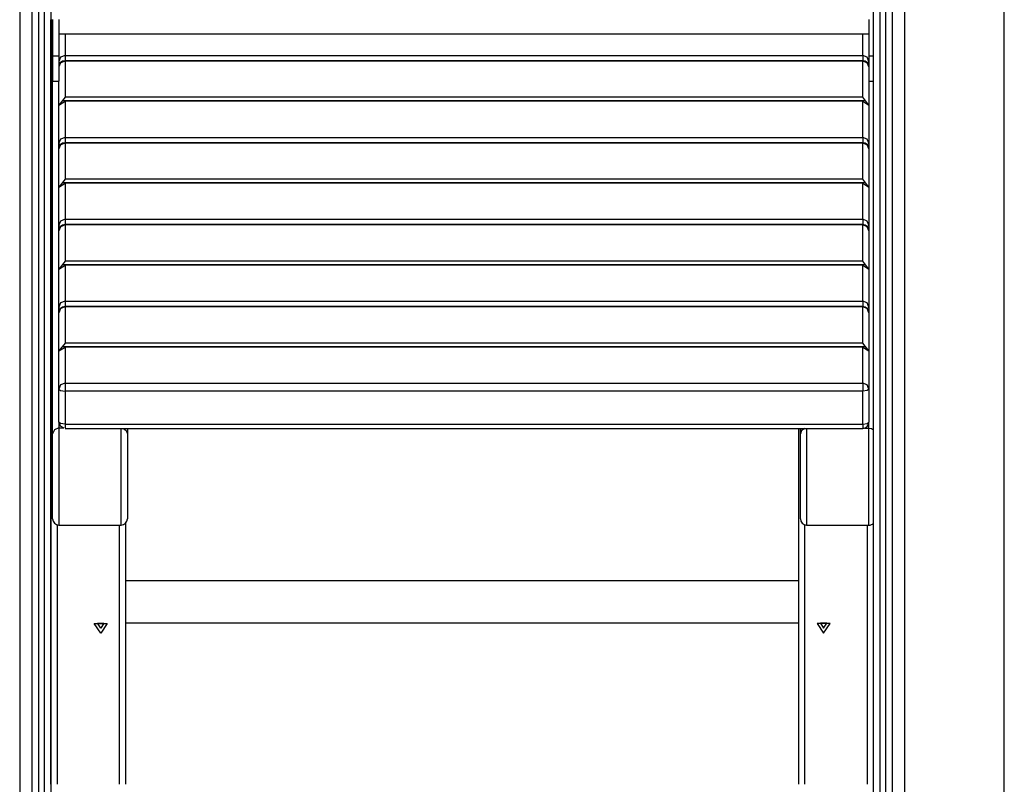
# Model space of a CAD drawing. Units: inches. Extents: x -15 to 114, y -42 to 142.
# Drawn here: x 52 to 60, y 105 to 111 of the extents above; entities that cross this region are included whole.
import ezdxf

# ---------------------------------------------------------------- set-up
doc = ezdxf.new("R2010")
doc.units = ezdxf.units.IN
doc.header["$MEASUREMENT"] = 0
doc.layers.add('Ebene 1', color=7, linetype='Continuous')

# ---------------------------------------------------------------- blocks, each defined once
blk = doc.blocks.new('block 2')
at = {"layer": 'Ebene 1', "color": 179, "lineweight": 25, "true_color": 0x1a171b}
for points in [[(52.4571, 118.0452), (52.4571, 98.6822)], [(59.5567, 118.0452), (59.5567, 98.6822)], [(60.3567, 98.6822), (60.3567, 118.0452)], [(52.557, 101.1008), (52.557, 104.1104), (52.557, 107.1962), (52.557, 110.3316), (52.557, 113.4901), (52.557, 116.6442)], [(52.607, 116.6496), (52.607, 113.4907), (52.607, 110.3278), (52.607, 107.1876), (52.607, 104.0973), (52.607, 101.0832)], [(52.6566, 101.0832), (52.6566, 104.0973), (52.6566, 107.1876), (52.6566, 110.3278), (52.6566, 113.4907), (52.6566, 116.6496)], [(52.7069, 116.6442), (52.7069, 113.4901), (52.7069, 110.3316), (52.7069, 107.1962), (52.7069, 104.1104), (52.7069, 101.1008)], [(59.307, 101.1008), (59.307, 104.1104), (59.307, 107.1962), (59.307, 110.3316), (59.307, 113.4901), (59.307, 116.6442)], [(59.3569, 116.6496), (59.3569, 113.4907), (59.3569, 110.3278), (59.3569, 107.1876), (59.3569, 104.0973), (59.3569, 101.0832)], [(59.4065, 101.0832), (59.4065, 104.0973), (59.4065, 107.1876), (59.4065, 110.3278), (59.4065, 113.4907), (59.4065, 116.6496)], [(59.4568, 116.6442), (59.4568, 113.4901), (59.4568, 110.3316), (59.4568, 107.1962), (59.4568, 104.1104), (59.4568, 101.1008)], [(52.7069, 116.3514), (52.7069, 105.0012)], [(59.307, 105.0012), (59.307, 116.3514)], [(52.7072, 104.5295), (52.7072, 110.6642)], [(52.721, 110.6647), (52.721, 110.3705)], [(52.721, 107.3413), (52.721, 110.6647)], [(52.7709, 110.6647), (52.7709, 110.3705)], [(59.2708, 110.6647), (59.2708, 110.3705)], [(52.7709, 110.5517), (59.2708, 110.5517)], [(52.8212, 110.5517), (52.8212, 110.3774)], [(59.2208, 110.3774), (59.2208, 110.5517)], [(59.2708, 110.5517), (59.2708, 110.3302)], [(52.721, 110.3705), (52.721, 110.2289), (52.721, 110.1705)], [(52.7709, 110.3705), (52.721, 110.3705)], [(52.8212, 110.3774), (52.7854, 110.3638), (52.7709, 110.3302)], [(52.7709, 110.3705), (52.7709, 110.2289), (52.7709, 110.1705)], [(52.8212, 110.3774), (52.8212, 110.3612), (52.8212, 110.3352)], [(52.8212, 110.3774), (59.2208, 110.3774)], [(59.2708, 110.3302), (59.2563, 110.3638), (59.2208, 110.3774)], [(59.2208, 110.3774), (59.2208, 110.3612), (59.2208, 110.3352)], [(59.2708, 110.3705), (59.2708, 110.2289), (59.2708, 110.1705)], [(59.307, 110.3705), (59.2708, 110.3705)], [(52.8212, 110.3325), (52.7854, 110.3185), (52.7709, 110.2851)], [(52.7709, 110.3302), (52.7744, 110.3242), (52.7844, 110.3194)], [(52.8212, 110.3352), (52.8212, 110.3345), (52.8212, 110.3325)], [(59.2208, 110.3352), (52.8212, 110.3352)], [(59.2208, 110.3325), (52.8212, 110.3325)], [(52.8212, 110.3325), (52.8212, 110.0424)], [(59.2208, 110.3352), (59.2208, 110.3345), (59.2208, 110.3325)], [(59.2708, 110.2851), (59.2563, 110.3185), (59.2208, 110.3325)], [(59.2208, 110.0424), (59.2208, 110.3325)], [(59.2708, 110.3302), (59.2674, 110.3242), (59.2574, 110.3194)], [(59.2708, 110.3302), (59.2708, 110.2851)], [(59.2708, 110.2851), (59.2708, 109.9788)], [(52.721, 110.1705), (52.7709, 110.1705)], [(52.7709, 109.9788), (52.7709, 110.1705)], [(59.2708, 110.1705), (59.307, 110.1705)], [(52.8212, 110.0424), (52.7709, 109.9788)], [(59.2208, 110.0424), (52.8212, 110.0424)], [(59.2708, 109.9788), (59.2208, 110.0424)], [(52.7709, 109.9788), (52.8212, 110.0098)], [(52.7709, 109.6727), (52.7709, 109.9788)], [(59.237, 110.0128), (52.805, 110.0128)], [(59.2208, 110.0098), (52.8212, 110.0098)], [(52.8212, 110.0098), (52.8212, 109.7199)], [(59.2208, 110.0098), (59.2708, 109.9788)], [(59.2208, 109.7199), (59.2208, 110.0098)], [(59.2708, 109.9788), (59.2708, 109.6727)], [(52.8212, 109.7199), (52.7854, 109.7061), (52.7709, 109.6727)], [(52.8212, 109.6748), (52.7854, 109.661), (52.7709, 109.6274)], [(52.7709, 109.6727), (52.7744, 109.6667), (52.7844, 109.6617)], [(52.7709, 109.6274), (52.7709, 109.6727)], [(52.8212, 109.7199), (52.8212, 109.7037), (52.8212, 109.6775)], [(52.8212, 109.7199), (59.2208, 109.7199)], [(52.8212, 109.6775), (52.8212, 109.6769), (52.8212, 109.6748)], [(59.2208, 109.6775), (52.8212, 109.6775)], [(59.2208, 109.6748), (52.8212, 109.6748)], [(52.8212, 109.6748), (52.8212, 109.3847)], [(59.2708, 109.6727), (59.2563, 109.7061), (59.2208, 109.7199)], [(59.2208, 109.7199), (59.2208, 109.7037), (59.2208, 109.6775)], [(59.2208, 109.6775), (59.2208, 109.6769), (59.2208, 109.6748)], [(59.2708, 109.6274), (59.2563, 109.661), (59.2208, 109.6748)], [(59.2208, 109.3847), (59.2208, 109.6748)], [(59.2708, 109.6727), (59.2674, 109.6667), (59.2574, 109.6617)], [(59.2708, 109.6727), (59.2708, 109.6274)], [(52.7709, 109.3213), (52.7709, 109.6274)], [(59.2708, 109.6274), (59.2708, 109.3213)], [(52.8212, 109.3847), (52.7709, 109.3213)], [(52.7709, 109.3213), (52.8212, 109.3527)], [(59.237, 109.3554), (52.805, 109.3554)], [(59.2208, 109.3847), (52.8212, 109.3847)], [(59.2208, 109.3527), (52.8212, 109.3527)], [(52.8212, 109.3527), (52.8212, 109.0626)], [(59.2708, 109.3213), (59.2208, 109.3847)], [(59.2208, 109.3527), (59.2708, 109.3213)], [(59.2208, 109.0626), (59.2208, 109.3527)], [(52.7709, 109.0154), (52.7709, 109.3213)], [(59.2708, 109.3213), (59.2708, 109.0154)], [(52.8212, 109.0626), (52.7854, 109.0486), (52.7709, 109.0154)], [(52.8212, 109.0176), (52.7854, 109.0037), (52.7709, 108.9703)], [(52.7709, 109.0154), (52.7744, 109.0095), (52.7844, 109.0042)], [(52.7709, 108.9703), (52.7709, 109.0154)], [(52.8212, 109.0626), (52.8212, 109.0464), (52.8212, 109.0199)], [(52.8212, 109.0626), (59.2208, 109.0626)], [(52.8212, 109.0199), (52.8212, 109.0197), (52.8212, 109.0176)], [(59.2208, 109.0199), (52.8212, 109.0199)], [(59.2208, 109.0176), (52.8212, 109.0176)], [(52.8212, 109.0176), (52.8212, 108.7276)], [(59.2708, 109.0154), (59.2563, 109.0486), (59.2208, 109.0626)], [(59.2208, 109.0626), (59.2208, 109.0464), (59.2208, 109.0199)], [(59.2208, 109.0199), (59.2208, 109.0197), (59.2208, 109.0176)], [(59.2708, 108.9703), (59.2563, 109.0037), (59.2208, 109.0176)], [(59.2208, 108.7276), (59.2208, 109.0176)], [(59.2708, 109.0154), (59.2674, 109.0095), (59.2574, 109.0042)], [(59.2708, 109.0154), (59.2708, 108.9703)], [(52.7709, 108.664), (52.7709, 108.9703)], [(59.2708, 108.9703), (59.2708, 108.664)], [(52.8212, 108.7276), (52.7709, 108.664)], [(59.2208, 108.7276), (52.8212, 108.7276)], [(59.2708, 108.664), (59.2208, 108.7276)], [(52.7709, 108.664), (52.8212, 108.695)], [(52.7709, 108.3579), (52.7709, 108.664)], [(59.237, 108.6979), (52.805, 108.6979)], [(59.2208, 108.695), (52.8212, 108.695)], [(52.8212, 108.695), (52.8212, 108.4051)], [(59.2208, 108.695), (59.2708, 108.664)], [(59.2208, 108.4051), (59.2208, 108.695)], [(59.2708, 108.664), (59.2708, 108.3579)], [(52.8212, 108.4051), (52.7854, 108.3913), (52.7709, 108.3579)], [(52.8212, 108.4051), (52.8212, 108.3889), (52.8212, 108.3627)], [(52.8212, 108.4051), (59.2208, 108.4051)], [(59.2708, 108.3579), (59.2563, 108.3913), (59.2208, 108.4051)], [(59.2208, 108.4051), (59.2208, 108.3889), (59.2208, 108.3627)], [(52.8212, 108.36), (52.7854, 108.3462), (52.7709, 108.3126)], [(52.7709, 108.3579), (52.7744, 108.3519), (52.7844, 108.3469)], [(52.7709, 108.3126), (52.7709, 108.3579)], [(52.7709, 108.0065), (52.7709, 108.3126)], [(52.8212, 108.3627), (52.8212, 108.362), (52.8212, 108.36)], [(59.2208, 108.3627), (52.8212, 108.3627)], [(59.2208, 108.36), (52.8212, 108.36)], [(52.8212, 108.36), (52.8212, 108.0699)], [(59.2208, 108.3627), (59.2208, 108.362), (59.2208, 108.36)], [(59.2708, 108.3126), (59.2563, 108.3462), (59.2208, 108.36)], [(59.2208, 108.0699), (59.2208, 108.36)], [(59.2708, 108.3579), (59.2674, 108.3519), (59.2574, 108.3469)], [(59.2708, 108.3579), (59.2708, 108.3126)], [(59.2708, 108.3126), (59.2708, 108.0065)], [(52.8212, 108.0699), (52.7709, 108.0065)], [(59.2208, 108.0699), (52.8212, 108.0699)], [(59.2708, 108.0065), (59.2208, 108.0699)], [(52.7709, 108.0065), (52.8212, 108.0378)], [(52.7709, 107.7007), (52.7709, 108.0065)], [(59.237, 108.0404), (52.805, 108.0404)], [(59.2208, 108.0378), (52.8212, 108.0378)], [(52.8212, 108.0378), (52.8212, 107.7479)], [(59.2208, 108.0378), (59.2708, 108.0065)], [(59.2208, 107.7479), (59.2208, 108.0378)], [(59.2708, 108.0065), (59.2708, 107.7007)], [(52.8212, 107.7479), (52.7854, 107.7338), (52.7709, 107.7007)], [(52.7709, 107.7007), (52.7854, 107.689), (52.8212, 107.6844)], [(52.7709, 107.4353), (52.7709, 107.7007)], [(52.8212, 107.7479), (52.8212, 107.7225), (52.8212, 107.6844)], [(52.8212, 107.7479), (59.2208, 107.7479)], [(52.8212, 107.6844), (52.8212, 107.4191)], [(59.2208, 107.6844), (52.8212, 107.6844)], [(59.2708, 107.7007), (59.2563, 107.7338), (59.2208, 107.7479)], [(59.2208, 107.7479), (59.2208, 107.7225), (59.2208, 107.6844)], [(59.2708, 107.7007), (59.2563, 107.689), (59.2208, 107.6844)], [(59.2208, 107.4191), (59.2208, 107.6844)], [(59.2708, 107.7007), (59.2708, 107.4353)], [(52.7709, 107.4353), (52.7823, 107.4057), (52.8106, 107.3891)], [(52.8212, 107.4191), (52.7854, 107.4241), (52.7709, 107.4353)], [(52.7709, 107.4353), (52.7709, 107.3884)], [(59.2208, 107.4191), (59.2563, 107.4241), (59.2708, 107.4353)], [(59.2708, 107.3876), (59.2708, 107.4353)], [(52.7709, 107.3884), (52.7358, 107.3747), (52.721, 107.3413)], [(52.7709, 107.3884), (52.7709, 107.1299), (52.7709, 106.7732), (52.7709, 106.6099)], [(52.7709, 107.3884), (52.8109, 107.3884)], [(52.8212, 107.4191), (52.8212, 107.3929), (52.8212, 107.386)], [(52.8212, 107.4191), (59.2208, 107.4191)], [(52.8212, 107.3852), (59.2208, 107.3852)], [(53.2708, 106.6099), (53.2708, 106.7707), (53.2708, 107.1239), (53.2708, 107.3852)], [(53.2887, 107.3852), (53.3122, 107.368), (53.3211, 107.3413)], [(53.3211, 107.3855), (53.3211, 107.3413)], [(58.7068, 107.3852), (58.7068, 104.5295)], [(58.7558, 107.3852), (58.7306, 107.3683), (58.721, 107.3404)], [(58.721, 107.3404), (58.721, 107.3852)], [(58.7709, 107.3876), (58.7709, 107.1292), (58.7709, 106.7725), (58.7709, 106.6088)], [(59.2208, 107.4191), (59.2208, 107.3948), (59.2208, 107.3852)], [(59.2357, 107.3876), (59.2708, 107.3876)], [(59.2708, 107.3876), (59.2904, 107.3838), (59.307, 107.3733)], [(59.2708, 106.6088), (59.2708, 106.7725), (59.2708, 107.1292), (59.2708, 107.3876)], [(52.721, 106.66), (52.721, 106.8028), (52.721, 107.1149), (52.721, 107.3413)], [(53.3211, 107.3413), (53.3211, 107.1149), (53.3211, 106.8028), (53.3211, 106.66)], [(58.721, 106.659), (58.721, 106.8017), (58.721, 107.114), (58.721, 107.3404)], [(52.7572, 106.6116), (52.7572, 104.5295)], [(52.7709, 106.6099), (53.2708, 106.6099)], [(53.257, 104.5295), (53.257, 106.6095)], [(53.3073, 106.625), (53.3073, 104.5295)], [(58.7568, 104.5295), (58.7568, 106.6105)], [(58.7709, 106.6088), (59.2708, 106.6088)], [(59.257, 106.6088), (59.257, 104.5295)], [(58.7068, 106.1625), (53.3073, 106.1625)], [(53.1072, 105.7417), (53.0552, 105.8196), (53.1589, 105.8196), (53.1072, 105.7417), (53.1072, 105.7417)], [(53.1072, 105.7825), (53.081, 105.8218), (53.133, 105.8218), (53.1072, 105.7825), (53.1072, 105.7825)], [(53.3073, 105.8256), (58.7068, 105.8256)], [(58.907, 105.7417), (58.959, 105.8196), (58.855, 105.8196), (58.907, 105.7417), (58.907, 105.7417)], [(58.907, 105.7825), (58.9328, 105.8218), (58.8812, 105.8218), (58.907, 105.7825), (58.907, 105.7825)], [(52.7069, 105.0008), (52.7069, 104.9305), (52.7069, 104.761)], [(59.307, 104.761), (59.307, 104.9305), (59.307, 105.0008)], [(52.7069, 104.761), (52.7069, 101.0607)], [(59.307, 101.0607), (59.307, 104.761)]]:
    blk.add_lwpolyline(points, dxfattribs=at)
for points in [[(52.8212, 110.3352), (52.7937, 110.3352), (52.7709, 110.3126), (52.7709, 110.2851)], [(59.2708, 110.2851), (59.2708, 110.3126), (59.2484, 110.3352), (59.2208, 110.3352)], [(52.8212, 109.6775), (52.7937, 109.6775), (52.7709, 109.655), (52.7709, 109.6274)], [(59.2708, 109.6274), (59.2708, 109.655), (59.2484, 109.6775), (59.2208, 109.6775)], [(52.8212, 109.0199), (52.7937, 109.0199), (52.7709, 108.9975), (52.7709, 108.9703)], [(59.2708, 108.9703), (59.2708, 108.9975), (59.2484, 109.0199), (59.2208, 109.0199)], [(52.8212, 108.3627), (52.7937, 108.3627), (52.7709, 108.3402), (52.7709, 108.3126)], [(59.2708, 108.3126), (59.2708, 108.3402), (59.2484, 108.3627), (59.2208, 108.3627)], [(59.2208, 107.3852), (59.2484, 107.3852), (59.2708, 107.4079), (59.2708, 107.4353)], [(52.721, 106.66), (52.721, 106.6324), (52.7434, 106.6099), (52.7709, 106.6099)], [(53.2708, 106.6099), (53.2984, 106.6099), (53.3211, 106.6324), (53.3211, 106.66)], [(58.721, 106.659), (58.721, 106.6314), (58.7434, 106.6088), (58.7709, 106.6088)], [(59.2708, 106.6088), (59.2842, 106.6088), (59.2973, 106.6145), (59.307, 106.624)], [(59.307, 105.0019), (59.307, 105.0015), (59.307, 105.0012), (59.307, 105.0008)]]:
    blk.add_open_spline(points, degree=3, dxfattribs=at)

msp = doc.modelspace()

# ---------------------------------------------------------------- block references
at = {"layer": 'Ebene 1'}
msp.add_blockref('block 2', (0, 0), dxfattribs=at)

doc.saveas('drawing.dxf')
